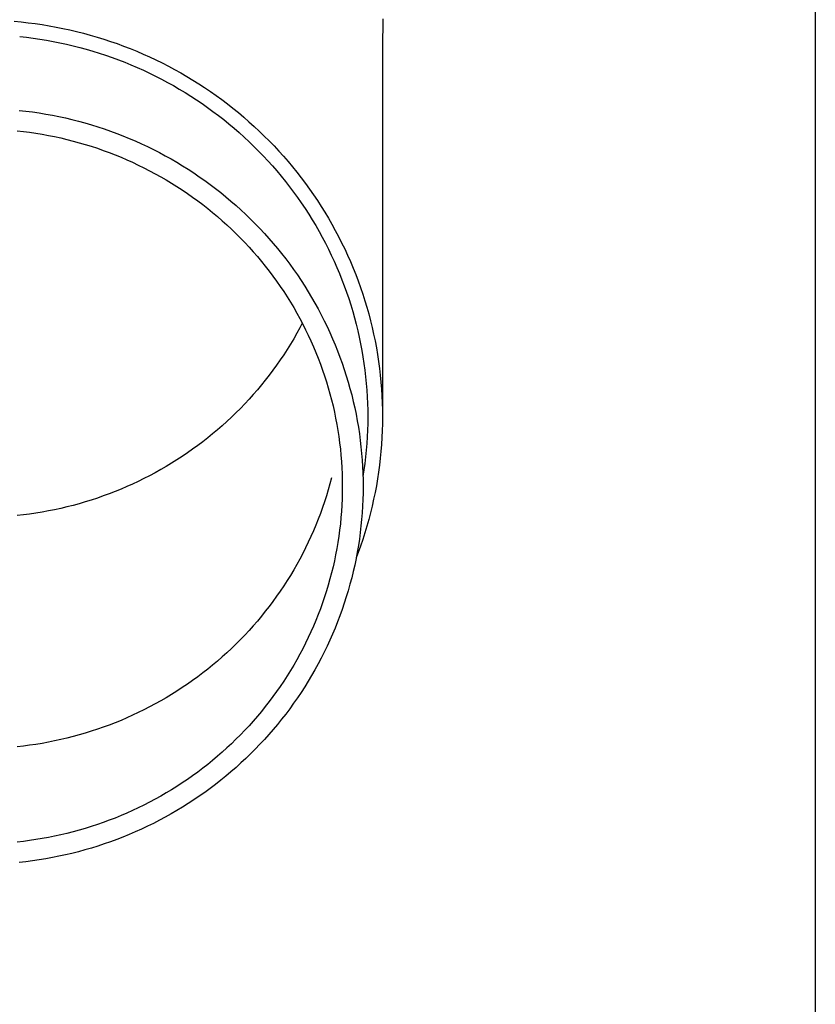
# Model space of a CAD drawing. Units: millimetres. Extents: x 0 to 42050, y 0 to 29700.
# Drawn here: x 11616 to 11676, y 8780 to 8854 of the extents above; entities that cross this region are included whole.
import ezdxf

# ---------------------------------------------------------------- set-up
doc = ezdxf.new("R2010")
doc.units = ezdxf.units.MM
doc.layers.add('YKK_13', color=4, linetype='Continuous', lineweight=30)
doc.layers.add('YKK_A1', color=4, linetype='Continuous', lineweight=30)

msp = doc.modelspace()

# ---------------------------------------------------------------- linework, layer by layer
at = {"layer": 'YKK_13'}
for p, q in [((11643.288, 8854.131), (11643.249, 8851.969)), ((11615.727, 8853.958), (11616.251, 8853.909)), ((11616.251, 8853.909), (11616.773, 8853.85)), ((11616.773, 8853.85), (11617.295, 8853.783)), ((11617.295, 8853.783), (11617.816, 8853.706)), ((11617.816, 8853.706), (11618.335, 8853.62)), ((11618.335, 8853.62), (11618.852, 8853.526)), ((11618.852, 8853.526), (11619.368, 8853.423)), ((11619.368, 8853.423), (11619.881, 8853.311)), ((11619.881, 8853.311), (11620.393, 8853.19)), ((11616.136, 8852.815), (11616.639, 8852.758)), ((11616.639, 8852.758), (11617.142, 8852.693)), ((11617.142, 8852.693), (11617.643, 8852.619)), ((11617.643, 8852.619), (11618.144, 8852.537)), ((11620.393, 8853.19), (11620.902, 8853.06)), ((11620.902, 8853.06), (11621.41, 8852.921)), ((11621.41, 8852.921), (11621.914, 8852.774)), ((11621.914, 8852.774), (11622.416, 8852.618)), ((11622.416, 8852.618), (11622.915, 8852.454)), ((11618.144, 8852.537), (11618.642, 8852.446)), ((11618.642, 8852.446), (11619.139, 8852.347)), ((11619.139, 8852.347), (11619.634, 8852.239)), ((11619.634, 8852.239), (11620.127, 8852.122)), ((11620.127, 8852.122), (11620.618, 8851.997)), ((11620.618, 8851.997), (11621.106, 8851.864)), ((11621.106, 8851.864), (11621.592, 8851.722)), ((11622.915, 8852.454), (11623.411, 8852.281)), ((11623.411, 8852.281), (11623.904, 8852.099)), ((11623.904, 8852.099), (11624.393, 8851.91)), ((11624.393, 8851.91), (11624.88, 8851.711)), ((11643.249, 8851.968), (11643.249, 8824.381)), ((11621.592, 8851.722), (11622.076, 8851.572)), ((11622.076, 8851.572), (11622.557, 8851.414)), ((11622.557, 8851.414), (11623.035, 8851.247)), ((11623.035, 8851.247), (11623.51, 8851.073)), ((11623.51, 8851.073), (11623.981, 8850.89)), ((11624.88, 8851.711), (11625.362, 8851.505)), ((11625.362, 8851.505), (11625.841, 8851.29)), ((11625.841, 8851.29), (11626.316, 8851.067)), ((11623.981, 8850.89), (11624.45, 8850.699)), ((11624.45, 8850.699), (11624.915, 8850.5)), ((11624.915, 8850.5), (11625.376, 8850.293)), ((11626.316, 8851.067), (11626.787, 8850.835)), ((11626.787, 8850.835), (11627.254, 8850.596)), ((11627.254, 8850.596), (11627.716, 8850.349)), ((11627.716, 8850.349), (11628.174, 8850.094)), ((11625.376, 8850.293), (11625.834, 8850.078)), ((11625.834, 8850.078), (11626.287, 8849.855)), ((11626.287, 8849.855), (11626.737, 8849.625)), ((11626.737, 8849.625), (11627.183, 8849.387)), ((11628.174, 8850.094), (11628.627, 8849.831)), ((11628.627, 8849.831), (11629.076, 8849.56)), ((11627.183, 8849.387), (11627.624, 8849.141)), ((11627.624, 8849.141), (11628.061, 8848.888)), ((11628.061, 8848.888), (11628.493, 8848.627)), ((11629.076, 8849.56), (11629.52, 8849.282)), ((11629.52, 8849.282), (11629.959, 8848.996)), ((11629.959, 8848.996), (11630.392, 8848.702)), ((11628.493, 8848.627), (11628.921, 8848.359)), ((11628.921, 8848.359), (11629.344, 8848.084)), ((11630.392, 8848.702), (11630.821, 8848.401)), ((11630.821, 8848.401), (11631.244, 8848.093)), ((11629.344, 8848.084), (11629.761, 8847.801)), ((11629.761, 8847.801), (11630.174, 8847.511)), ((11630.174, 8847.511), (11630.582, 8847.214)), ((11631.244, 8848.093), (11631.661, 8847.778)), ((11631.661, 8847.778), (11632.073, 8847.455)), ((11632.073, 8847.455), (11632.479, 8847.125)), ((11616.099, 8847.292), (11616.597, 8847.236)), ((11616.597, 8847.236), (11617.093, 8847.172)), ((11617.093, 8847.172), (11617.589, 8847.099)), ((11617.589, 8847.099), (11618.083, 8847.017)), ((11618.083, 8847.017), (11618.575, 8846.928)), ((11618.575, 8846.928), (11619.066, 8846.829)), ((11619.066, 8846.829), (11619.555, 8846.722)), ((11619.555, 8846.722), (11620.042, 8846.607)), ((11630.582, 8847.214), (11630.984, 8846.911)), ((11630.984, 8846.911), (11631.381, 8846.6)), ((11632.479, 8847.125), (11632.879, 8846.789)), ((11632.879, 8846.789), (11633.273, 8846.445)), ((11620.042, 8846.607), (11620.527, 8846.484)), ((11620.527, 8846.484), (11621.01, 8846.352)), ((11621.01, 8846.352), (11621.49, 8846.212)), ((11621.49, 8846.212), (11621.968, 8846.063)), ((11621.968, 8846.063), (11622.443, 8845.907)), ((11631.381, 8846.6), (11631.772, 8846.283)), ((11631.772, 8846.283), (11632.158, 8845.959)), ((11632.158, 8845.959), (11632.537, 8845.628)), ((11633.273, 8846.445), (11633.661, 8846.095)), ((11633.661, 8846.095), (11634.043, 8845.739)), ((11615.937, 8845.766), (11616.408, 8845.713)), ((11616.408, 8845.713), (11616.878, 8845.652)), ((11616.878, 8845.652), (11617.346, 8845.583)), ((11617.346, 8845.583), (11617.814, 8845.506)), ((11617.814, 8845.506), (11618.28, 8845.421)), ((11618.28, 8845.421), (11618.744, 8845.328)), ((11618.744, 8845.328), (11619.206, 8845.227)), ((11619.206, 8845.227), (11619.667, 8845.118)), ((11622.443, 8845.907), (11622.915, 8845.742)), ((11622.915, 8845.742), (11623.384, 8845.569)), ((11623.384, 8845.569), (11623.85, 8845.388)), ((11623.85, 8845.388), (11624.313, 8845.199)), ((11624.313, 8845.199), (11624.772, 8845.003)), ((11632.537, 8845.628), (11632.911, 8845.291)), ((11632.911, 8845.291), (11633.279, 8844.947)), ((11634.043, 8845.739), (11634.418, 8845.375)), ((11634.418, 8845.375), (11634.787, 8845.006)), ((11619.667, 8845.118), (11620.126, 8845.001)), ((11620.126, 8845.001), (11620.583, 8844.876)), ((11620.583, 8844.876), (11621.037, 8844.744)), ((11621.037, 8844.744), (11621.489, 8844.603)), ((11621.489, 8844.603), (11621.938, 8844.455)), ((11621.938, 8844.455), (11622.385, 8844.299)), ((11624.772, 8845.003), (11625.228, 8844.798)), ((11625.228, 8844.798), (11625.68, 8844.585)), ((11625.68, 8844.585), (11626.129, 8844.365)), ((11633.279, 8844.947), (11633.64, 8844.598)), ((11633.64, 8844.598), (11633.996, 8844.242)), ((11634.787, 8845.006), (11635.149, 8844.63)), ((11635.149, 8844.63), (11635.505, 8844.248)), ((11622.385, 8844.299), (11622.829, 8844.136)), ((11622.829, 8844.136), (11623.27, 8843.965)), ((11623.27, 8843.965), (11623.707, 8843.786)), ((11623.707, 8843.786), (11624.142, 8843.6)), ((11626.129, 8844.365), (11626.573, 8844.137)), ((11626.573, 8844.137), (11627.013, 8843.902)), ((11627.013, 8843.902), (11627.449, 8843.659)), ((11633.996, 8844.242), (11634.345, 8843.88)), ((11634.345, 8843.88), (11634.687, 8843.512)), ((11635.505, 8844.248), (11635.854, 8843.86)), ((11635.854, 8843.86), (11636.195, 8843.466)), ((11624.142, 8843.6), (11624.573, 8843.407)), ((11624.573, 8843.407), (11625.001, 8843.206)), ((11625.001, 8843.206), (11625.425, 8842.998)), ((11625.425, 8842.998), (11625.845, 8842.782)), ((11627.449, 8843.659), (11627.881, 8843.408)), ((11627.881, 8843.408), (11628.308, 8843.151)), ((11628.308, 8843.151), (11628.73, 8842.885)), ((11634.687, 8843.512), (11635.023, 8843.138)), ((11635.023, 8843.138), (11635.353, 8842.759)), ((11636.195, 8843.466), (11636.53, 8843.066)), ((11636.53, 8843.066), (11636.858, 8842.66)), ((11625.845, 8842.782), (11626.262, 8842.559)), ((11626.262, 8842.559), (11626.674, 8842.33)), ((11626.674, 8842.33), (11627.082, 8842.093)), ((11628.73, 8842.885), (11629.148, 8842.613)), ((11629.148, 8842.613), (11629.561, 8842.334)), ((11629.561, 8842.334), (11629.968, 8842.047)), ((11635.353, 8842.759), (11635.675, 8842.374)), ((11635.675, 8842.374), (11635.991, 8841.983)), ((11636.858, 8842.66), (11637.178, 8842.249)), ((11637.178, 8842.249), (11637.491, 8841.833)), ((11627.082, 8842.093), (11627.486, 8841.849)), ((11627.486, 8841.849), (11627.886, 8841.598)), ((11627.886, 8841.598), (11628.281, 8841.34)), ((11629.968, 8842.047), (11630.371, 8841.753)), ((11630.371, 8841.753), (11630.769, 8841.453)), ((11635.991, 8841.983), (11636.299, 8841.587)), ((11636.299, 8841.587), (11636.601, 8841.186)), ((11637.491, 8841.833), (11637.796, 8841.411)), ((11628.281, 8841.34), (11628.672, 8841.076)), ((11628.672, 8841.076), (11629.057, 8840.805)), ((11629.057, 8840.805), (11629.438, 8840.528)), ((11630.769, 8841.453), (11631.161, 8841.146)), ((11631.161, 8841.146), (11631.547, 8840.832)), ((11631.547, 8840.832), (11631.928, 8840.511)), ((11636.601, 8841.186), (11636.895, 8840.78)), ((11636.895, 8840.78), (11637.183, 8840.369)), ((11637.796, 8841.411), (11638.095, 8840.984)), ((11638.095, 8840.984), (11638.385, 8840.552)), ((11629.438, 8840.528), (11629.814, 8840.243)), ((11629.814, 8840.243), (11630.185, 8839.953)), ((11631.928, 8840.511), (11632.303, 8840.184)), ((11632.303, 8840.184), (11632.672, 8839.851)), ((11637.183, 8840.369), (11637.462, 8839.953)), ((11638.385, 8840.552), (11638.668, 8840.115)), ((11638.668, 8840.115), (11638.943, 8839.673)), ((11630.185, 8839.953), (11630.551, 8839.656)), ((11630.551, 8839.656), (11630.911, 8839.353)), ((11630.911, 8839.353), (11631.266, 8839.044)), ((11632.672, 8839.851), (11633.036, 8839.511)), ((11633.036, 8839.511), (11633.393, 8839.165)), ((11637.462, 8839.953), (11637.735, 8839.532)), ((11637.735, 8839.532), (11638, 8839.106)), ((11638.943, 8839.673), (11639.21, 8839.226)), ((11631.266, 8839.044), (11631.615, 8838.728)), ((11631.615, 8838.728), (11631.959, 8838.407)), ((11633.393, 8839.165), (11633.744, 8838.813)), ((11633.744, 8838.813), (11634.089, 8838.456)), ((11638, 8839.106), (11638.257, 8838.676)), ((11638.257, 8838.676), (11638.507, 8838.242)), ((11639.21, 8839.226), (11639.469, 8838.775)), ((11639.469, 8838.775), (11639.72, 8838.32)), ((11631.959, 8838.407), (11632.297, 8838.08)), ((11632.297, 8838.08), (11632.629, 8837.747)), ((11634.089, 8838.456), (11634.427, 8838.092)), ((11634.427, 8838.092), (11634.759, 8837.722)), ((11638.507, 8838.242), (11638.749, 8837.804)), ((11639.72, 8838.32), (11639.963, 8837.86)), ((11639.963, 8837.86), (11640.198, 8837.397)), ((11632.629, 8837.747), (11632.955, 8837.409)), ((11632.955, 8837.409), (11633.275, 8837.065)), ((11634.759, 8837.722), (11635.085, 8837.347)), ((11635.085, 8837.347), (11635.403, 8836.966)), ((11638.749, 8837.804), (11638.983, 8837.361)), ((11638.983, 8837.361), (11639.209, 8836.914)), ((11640.198, 8837.397), (11640.424, 8836.929)), ((11633.275, 8837.065), (11633.589, 8836.715)), ((11633.589, 8836.715), (11633.897, 8836.36)), ((11633.897, 8836.36), (11634.199, 8836)), ((11635.403, 8836.966), (11635.715, 8836.58)), ((11635.715, 8836.58), (11636.02, 8836.188)), ((11639.209, 8836.914), (11639.427, 8836.464)), ((11639.427, 8836.464), (11639.638, 8836.01)), ((11640.424, 8836.929), (11640.642, 8836.457)), ((11640.642, 8836.457), (11640.852, 8835.982)), ((11634.199, 8836), (11634.494, 8835.635)), ((11634.494, 8835.635), (11634.782, 8835.265)), ((11636.02, 8836.188), (11636.318, 8835.792)), ((11636.318, 8835.792), (11636.609, 8835.39)), ((11639.638, 8836.01), (11639.84, 8835.552)), ((11640.852, 8835.982), (11641.054, 8835.504)), ((11634.782, 8835.265), (11635.064, 8834.889)), ((11635.064, 8834.889), (11635.339, 8834.509)), ((11636.609, 8835.39), (11636.892, 8834.983)), ((11636.892, 8834.983), (11637.169, 8834.572)), ((11639.84, 8835.552), (11640.034, 8835.091)), ((11640.034, 8835.091), (11640.22, 8834.627)), ((11641.054, 8835.504), (11641.246, 8835.021)), ((11641.246, 8835.021), (11641.431, 8834.536)), ((11635.339, 8834.509), (11635.607, 8834.125)), ((11637.169, 8834.572), (11637.438, 8834.155)), ((11637.438, 8834.155), (11637.7, 8833.735)), ((11640.22, 8834.627), (11640.397, 8834.16)), ((11640.397, 8834.16), (11640.566, 8833.689)), ((11641.431, 8834.536), (11641.606, 8834.048)), ((11635.607, 8834.125), (11635.869, 8833.736)), ((11635.869, 8833.736), (11636.124, 8833.342)), ((11637.7, 8833.735), (11637.954, 8833.31)), ((11640.566, 8833.689), (11640.727, 8833.216)), ((11641.606, 8834.048), (11641.773, 8833.556)), ((11641.773, 8833.556), (11641.932, 8833.062)), ((11636.124, 8833.342), (11636.371, 8832.944)), ((11636.371, 8832.944), (11636.612, 8832.542)), ((11637.954, 8833.31), (11638.201, 8832.88)), ((11638.201, 8832.88), (11638.44, 8832.446)), ((11640.727, 8833.216), (11640.88, 8832.74)), ((11640.88, 8832.74), (11641.024, 8832.262)), ((11641.932, 8833.062), (11642.081, 8832.565)), ((11636.612, 8832.542), (11636.845, 8832.136)), ((11636.845, 8832.136), (11637.071, 8831.726)), ((11638.44, 8832.446), (11638.671, 8832.009)), ((11638.671, 8832.009), (11638.894, 8831.567)), ((11641.024, 8832.262), (11641.159, 8831.781)), ((11642.081, 8832.565), (11642.222, 8832.066)), ((11642.222, 8832.066), (11642.353, 8831.564)), ((11637.071, 8831.726), (11637.29, 8831.312)), ((11637.254, 8831.379), (11637.071, 8831.032)), ((11637.29, 8831.312), (11637.501, 8830.894)), ((11638.894, 8831.567), (11639.11, 8831.122)), ((11641.159, 8831.781), (11641.286, 8831.298)), ((11641.286, 8831.298), (11641.404, 8830.813)), ((11642.353, 8831.564), (11642.476, 8831.06)), ((11636.845, 8830.622), (11636.612, 8830.216)), ((11637.071, 8831.032), (11636.845, 8830.622)), ((11637.501, 8830.894), (11637.705, 8830.473)), ((11637.705, 8830.473), (11637.902, 8830.048)), ((11639.11, 8831.122), (11639.318, 8830.672)), ((11639.318, 8830.672), (11639.518, 8830.22)), ((11641.404, 8830.813), (11641.514, 8830.326)), ((11642.476, 8831.06), (11642.59, 8830.554)), ((11642.59, 8830.554), (11642.695, 8830.047)), ((11636.371, 8829.814), (11636.124, 8829.416)), ((11636.612, 8830.216), (11636.371, 8829.814)), ((11637.902, 8830.048), (11638.091, 8829.62)), ((11639.518, 8830.22), (11639.709, 8829.764)), ((11639.709, 8829.764), (11639.893, 8829.305)), ((11641.514, 8830.326), (11641.615, 8829.837)), ((11641.615, 8829.837), (11641.708, 8829.346)), ((11642.695, 8830.047), (11642.791, 8829.537)), ((11635.869, 8829.022), (11635.607, 8828.633)), ((11636.124, 8829.416), (11635.869, 8829.022)), ((11638.091, 8829.62), (11638.272, 8829.189)), ((11638.272, 8829.189), (11638.446, 8828.755)), ((11639.893, 8829.305), (11640.068, 8828.843)), ((11641.708, 8829.346), (11641.791, 8828.854)), ((11642.791, 8829.537), (11642.878, 8829.026)), ((11642.878, 8829.026), (11642.956, 8828.514)), ((11635.339, 8828.249), (11635.064, 8827.869)), ((11635.607, 8828.633), (11635.339, 8828.249)), ((11638.446, 8828.755), (11638.612, 8828.318)), ((11638.612, 8828.318), (11638.77, 8827.878)), ((11640.068, 8828.843), (11640.235, 8828.377)), ((11640.235, 8828.377), (11640.394, 8827.909)), ((11641.791, 8828.854), (11641.866, 8828.36)), ((11641.866, 8828.36), (11641.933, 8827.866)), ((11642.956, 8828.514), (11643.024, 8828)), ((11635.064, 8827.869), (11634.782, 8827.494)), ((11638.77, 8827.878), (11638.92, 8827.435)), ((11640.394, 8827.909), (11640.545, 8827.439)), ((11641.933, 8827.866), (11641.99, 8827.37)), ((11643.024, 8828), (11643.084, 8827.485)), ((11634.494, 8827.123), (11634.199, 8826.758)), ((11634.782, 8827.494), (11634.494, 8827.123)), ((11638.92, 8827.435), (11639.063, 8826.99)), ((11639.063, 8826.99), (11639.197, 8826.543)), ((11640.545, 8827.439), (11640.687, 8826.966)), ((11640.687, 8826.966), (11640.821, 8826.49)), ((11641.99, 8827.37), (11642.038, 8826.873)), ((11642.038, 8826.873), (11642.078, 8826.376)), ((11643.084, 8827.485), (11643.134, 8826.969)), ((11643.134, 8826.969), (11643.176, 8826.453)), ((11633.589, 8826.043), (11633.275, 8825.694)), ((11633.897, 8826.398), (11633.589, 8826.043)), ((11634.199, 8826.758), (11633.897, 8826.398)), ((11639.197, 8826.543), (11639.324, 8826.093)), ((11639.324, 8826.093), (11639.443, 8825.641)), ((11640.821, 8826.49), (11640.947, 8826.012)), ((11642.078, 8826.376), (11642.109, 8825.878)), ((11643.176, 8826.453), (11643.208, 8825.935)), ((11632.955, 8825.349), (11632.629, 8825.011)), ((11633.275, 8825.694), (11632.955, 8825.349)), ((11639.443, 8825.641), (11639.553, 8825.187)), ((11640.947, 8826.012), (11641.063, 8825.533)), ((11641.063, 8825.533), (11641.172, 8825.051)), ((11642.109, 8825.878), (11642.131, 8825.379)), ((11642.131, 8825.379), (11642.145, 8824.88)), ((11643.208, 8825.935), (11643.231, 8825.418)), ((11643.231, 8825.418), (11643.244, 8824.9)), ((11632.297, 8824.678), (11631.959, 8824.351)), ((11632.629, 8825.011), (11632.297, 8824.678)), ((11639.553, 8825.187), (11639.656, 8824.732)), ((11639.656, 8824.732), (11639.75, 8824.274)), ((11641.172, 8825.051), (11641.272, 8824.567)), ((11641.272, 8824.567), (11641.363, 8824.082)), ((11642.145, 8824.88), (11642.149, 8824.381)), ((11643.244, 8824.9), (11643.249, 8824.381)), ((11631.615, 8824.03), (11631.266, 8823.714)), ((11631.959, 8824.351), (11631.615, 8824.03)), ((11639.75, 8824.274), (11639.837, 8823.815)), ((11641.363, 8824.082), (11641.446, 8823.595)), ((11642.145, 8823.882), (11642.131, 8823.384)), ((11642.149, 8824.381), (11642.145, 8823.882)), ((11643.244, 8823.863), (11643.231, 8823.345)), ((11643.249, 8824.381), (11643.244, 8823.863)), ((11630.551, 8823.102), (11630.185, 8822.805)), ((11630.911, 8823.405), (11630.551, 8823.102)), ((11631.266, 8823.714), (11630.911, 8823.405)), ((11639.837, 8823.815), (11639.915, 8823.355)), ((11639.915, 8823.355), (11639.985, 8822.894)), ((11641.446, 8823.595), (11641.52, 8823.107)), ((11641.52, 8823.107), (11641.585, 8822.618)), ((11642.131, 8823.384), (11642.109, 8822.885)), ((11643.231, 8823.345), (11643.208, 8822.828)), ((11629.814, 8822.515), (11629.438, 8822.231)), ((11630.185, 8822.805), (11629.814, 8822.515)), ((11639.985, 8822.894), (11640.047, 8822.431)), ((11640.047, 8822.431), (11640.1, 8821.967)), ((11641.585, 8822.618), (11641.642, 8822.128)), ((11642.078, 8822.387), (11642.038, 8821.89)), ((11642.109, 8822.885), (11642.078, 8822.387)), ((11643.208, 8822.828), (11643.176, 8822.31)), ((11628.672, 8821.682), (11628.281, 8821.418)), ((11629.057, 8821.953), (11628.672, 8821.682)), ((11629.438, 8822.231), (11629.057, 8821.953)), ((11640.1, 8821.967), (11640.146, 8821.503)), ((11641.642, 8822.128), (11641.69, 8821.636)), ((11641.69, 8821.636), (11641.729, 8821.144)), ((11642.038, 8821.89), (11641.99, 8821.393)), ((11643.134, 8821.794), (11643.084, 8821.278)), ((11643.176, 8822.31), (11643.134, 8821.794)), ((11627.486, 8820.909), (11627.082, 8820.665)), ((11627.886, 8821.16), (11627.486, 8820.909)), ((11628.281, 8821.418), (11627.886, 8821.16)), ((11640.146, 8821.503), (11640.183, 8821.037)), ((11640.183, 8821.037), (11640.212, 8820.571)), ((11641.729, 8821.144), (11641.76, 8820.652)), ((11641.933, 8820.897), (11641.866, 8820.403)), ((11641.99, 8821.393), (11641.933, 8820.897)), ((11643.084, 8821.278), (11643.024, 8820.763)), ((11626.262, 8820.199), (11625.845, 8819.976)), ((11626.674, 8820.429), (11626.262, 8820.199)), ((11627.082, 8820.665), (11626.674, 8820.429)), ((11640.212, 8820.571), (11640.232, 8820.105)), ((11641.76, 8820.652), (11641.782, 8820.159)), ((11641.782, 8820.159), (11641.795, 8819.665)), ((11641.866, 8820.403), (11641.791, 8819.909)), ((11642.956, 8820.249), (11642.878, 8819.737)), ((11643.024, 8820.763), (11642.956, 8820.249)), ((11625.001, 8819.552), (11624.573, 8819.351)), ((11625.425, 8819.761), (11625.001, 8819.552)), ((11625.845, 8819.976), (11625.425, 8819.761)), ((11639.443, 8819.827), (11639.324, 8819.375)), ((11640.232, 8820.105), (11640.245, 8819.639)), ((11640.245, 8819.639), (11640.249, 8819.172)), ((11641.795, 8819.665), (11641.799, 8819.172)), ((11642.878, 8819.737), (11642.791, 8819.226)), ((11623.27, 8818.793), (11622.829, 8818.622)), ((11623.707, 8818.972), (11623.27, 8818.793)), ((11624.142, 8819.158), (11623.707, 8818.972)), ((11624.573, 8819.351), (11624.142, 8819.158)), ((11639.197, 8818.926), (11639.063, 8818.478)), ((11639.324, 8819.375), (11639.197, 8818.926)), ((11640.245, 8818.705), (11640.232, 8818.239)), ((11640.249, 8819.172), (11640.245, 8818.705)), ((11641.795, 8818.679), (11641.782, 8818.185)), ((11641.799, 8819.172), (11641.795, 8818.679)), ((11642.695, 8818.716), (11642.59, 8818.209)), ((11642.791, 8819.226), (11642.695, 8818.716)), ((11621.037, 8818.014), (11620.583, 8817.882)), ((11621.489, 8818.155), (11621.037, 8818.014)), ((11621.938, 8818.303), (11621.489, 8818.155)), ((11622.385, 8818.459), (11621.938, 8818.303)), ((11622.829, 8818.622), (11622.385, 8818.459)), ((11638.92, 8818.033), (11638.77, 8817.59)), ((11639.063, 8818.478), (11638.92, 8818.033)), ((11640.232, 8818.239), (11640.212, 8817.773)), ((11641.782, 8818.185), (11641.76, 8817.692)), ((11642.59, 8818.209), (11642.476, 8817.703)), ((11617.814, 8817.252), (11617.346, 8817.175)), ((11618.28, 8817.337), (11617.814, 8817.252)), ((11618.744, 8817.43), (11618.28, 8817.337)), ((11619.206, 8817.531), (11618.744, 8817.43)), ((11619.667, 8817.64), (11619.206, 8817.531)), ((11620.126, 8817.757), (11619.667, 8817.64)), ((11620.583, 8817.882), (11620.126, 8817.757)), ((11638.77, 8817.59), (11638.612, 8817.15)), ((11640.183, 8817.307), (11640.146, 8816.841)), ((11640.212, 8817.773), (11640.183, 8817.307)), ((11641.76, 8817.692), (11641.729, 8817.2)), ((11642.476, 8817.703), (11642.353, 8817.199)), ((11616.408, 8817.045), (11615.937, 8816.993)), ((11616.878, 8817.106), (11616.408, 8817.045)), ((11617.346, 8817.175), (11616.878, 8817.106)), ((11638.446, 8816.713), (11638.272, 8816.279)), ((11638.612, 8817.15), (11638.446, 8816.713)), ((11640.146, 8816.841), (11640.1, 8816.377)), ((11641.69, 8816.708), (11641.642, 8816.216)), ((11641.729, 8817.2), (11641.69, 8816.708)), ((11642.222, 8816.697), (11642.081, 8816.198)), ((11642.353, 8817.199), (11642.222, 8816.697)), ((11638.091, 8815.848), (11637.902, 8815.42)), ((11638.272, 8816.279), (11638.091, 8815.848)), ((11640.047, 8815.913), (11639.985, 8815.451)), ((11640.1, 8816.377), (11640.047, 8815.913)), ((11641.642, 8816.216), (11641.585, 8815.726)), ((11642.081, 8816.198), (11641.932, 8815.701)), ((11637.705, 8814.995), (11637.501, 8814.574)), ((11637.902, 8815.42), (11637.705, 8814.995)), ((11639.985, 8815.451), (11639.915, 8814.989)), ((11641.52, 8815.237), (11641.446, 8814.749)), ((11641.585, 8815.726), (11641.52, 8815.237)), ((11641.773, 8815.207), (11641.606, 8814.715)), ((11641.932, 8815.701), (11641.773, 8815.207)), ((11637.501, 8814.574), (11637.29, 8814.156)), ((11639.837, 8814.529), (11639.75, 8814.07)), ((11639.915, 8814.989), (11639.837, 8814.529)), ((11641.363, 8814.262), (11641.272, 8813.777)), ((11641.446, 8814.749), (11641.363, 8814.262)), ((11641.606, 8814.715), (11641.431, 8814.227)), ((11637.071, 8813.742), (11636.845, 8813.332)), ((11637.29, 8814.156), (11637.071, 8813.742)), ((11639.656, 8813.612), (11639.553, 8813.157)), ((11639.75, 8814.07), (11639.656, 8813.612)), ((11641.272, 8813.777), (11641.172, 8813.293)), ((11641.431, 8814.227), (11641.283, 8813.839)), ((11636.612, 8812.926), (11636.371, 8812.524)), ((11636.845, 8813.332), (11636.612, 8812.926)), ((11639.553, 8813.157), (11639.443, 8812.703)), ((11641.063, 8812.812), (11640.947, 8812.332)), ((11641.172, 8813.293), (11641.063, 8812.812)), ((11636.124, 8812.126), (11635.869, 8811.732)), ((11636.371, 8812.524), (11636.124, 8812.126)), ((11639.324, 8812.251), (11639.197, 8811.801)), ((11639.443, 8812.703), (11639.324, 8812.251)), ((11640.947, 8812.332), (11640.821, 8811.854)), ((11635.607, 8811.343), (11635.339, 8810.959)), ((11635.869, 8811.732), (11635.607, 8811.343)), ((11639.063, 8811.354), (11638.92, 8810.909)), ((11639.197, 8811.801), (11639.063, 8811.354)), ((11640.687, 8811.378), (11640.545, 8810.905)), ((11640.821, 8811.854), (11640.687, 8811.378)), ((11635.064, 8810.579), (11634.782, 8810.204)), ((11635.339, 8810.959), (11635.064, 8810.579)), ((11638.92, 8810.909), (11638.77, 8810.466)), ((11640.545, 8810.905), (11640.394, 8810.435)), ((11634.782, 8810.204), (11634.494, 8809.833)), ((11638.612, 8810.026), (11638.446, 8809.589)), ((11638.77, 8810.466), (11638.612, 8810.026)), ((11640.235, 8809.967), (11640.068, 8809.501)), ((11640.394, 8810.435), (11640.235, 8809.967)), ((11633.897, 8809.108), (11633.589, 8808.753)), ((11634.199, 8809.468), (11633.897, 8809.108)), ((11634.494, 8809.833), (11634.199, 8809.468)), ((11638.272, 8809.155), (11638.091, 8808.724)), ((11638.446, 8809.589), (11638.272, 8809.155)), ((11640.068, 8809.501), (11639.893, 8809.039)), ((11633.275, 8808.404), (11632.955, 8808.059)), ((11633.589, 8808.753), (11633.275, 8808.404)), ((11638.091, 8808.724), (11637.902, 8808.296)), ((11639.709, 8808.58), (11639.518, 8808.124)), ((11639.893, 8809.039), (11639.709, 8808.58)), ((11632.629, 8807.721), (11632.297, 8807.388)), ((11632.955, 8808.059), (11632.629, 8807.721)), ((11637.705, 8807.871), (11637.501, 8807.45)), ((11637.902, 8808.296), (11637.705, 8807.871)), ((11639.318, 8807.672), (11639.11, 8807.222)), ((11639.518, 8808.124), (11639.318, 8807.672)), ((11631.959, 8807.061), (11631.615, 8806.74)), ((11632.297, 8807.388), (11631.959, 8807.061)), ((11637.29, 8807.032), (11637.071, 8806.618)), ((11637.501, 8807.45), (11637.29, 8807.032)), ((11639.11, 8807.222), (11638.894, 8806.777)), ((11631.266, 8806.424), (11630.911, 8806.115)), ((11631.615, 8806.74), (11631.266, 8806.424)), ((11636.845, 8806.208), (11636.612, 8805.802)), ((11637.071, 8806.618), (11636.845, 8806.208)), ((11638.671, 8806.335), (11638.44, 8805.898)), ((11638.894, 8806.777), (11638.671, 8806.335)), ((11630.185, 8805.515), (11629.814, 8805.225)), ((11630.551, 8805.812), (11630.185, 8805.515)), ((11630.911, 8806.115), (11630.551, 8805.812)), ((11636.612, 8805.802), (11636.371, 8805.4)), ((11638.201, 8805.464), (11637.954, 8805.035)), ((11638.44, 8805.898), (11638.201, 8805.464)), ((11629.438, 8804.941), (11629.057, 8804.663)), ((11629.814, 8805.225), (11629.438, 8804.941)), ((11636.124, 8805.002), (11635.869, 8804.608)), ((11636.371, 8805.4), (11636.124, 8805.002)), ((11637.954, 8805.035), (11637.7, 8804.609)), ((11628.281, 8804.128), (11627.886, 8803.87)), ((11628.672, 8804.392), (11628.281, 8804.128)), ((11629.057, 8804.663), (11628.672, 8804.392)), ((11635.607, 8804.219), (11635.339, 8803.835)), ((11635.869, 8804.608), (11635.607, 8804.219)), ((11637.438, 8804.189), (11637.169, 8803.772)), ((11637.7, 8804.609), (11637.438, 8804.189)), ((11627.082, 8803.375), (11626.674, 8803.139)), ((11627.486, 8803.619), (11627.082, 8803.375)), ((11627.886, 8803.87), (11627.486, 8803.619)), ((11635.064, 8803.455), (11634.782, 8803.079)), ((11635.339, 8803.835), (11635.064, 8803.455)), ((11636.892, 8803.361), (11636.609, 8802.954)), ((11637.169, 8803.772), (11636.892, 8803.361)), ((11625.845, 8802.686), (11625.425, 8802.471)), ((11626.262, 8802.909), (11625.845, 8802.686)), ((11626.674, 8803.139), (11626.262, 8802.909)), ((11634.494, 8802.709), (11634.199, 8802.344)), ((11634.782, 8803.079), (11634.494, 8802.709)), ((11636.318, 8802.552), (11636.02, 8802.156)), ((11636.609, 8802.954), (11636.318, 8802.552)), ((11624.142, 8801.868), (11623.707, 8801.682)), ((11624.573, 8802.061), (11624.142, 8801.868)), ((11625.001, 8802.262), (11624.573, 8802.061)), ((11625.425, 8802.471), (11625.001, 8802.262)), ((11633.897, 8801.984), (11633.589, 8801.629)), ((11634.199, 8802.344), (11633.897, 8801.984)), ((11635.715, 8801.764), (11635.403, 8801.378)), ((11636.02, 8802.156), (11635.715, 8801.764)), ((11621.938, 8801.013), (11621.489, 8800.865)), ((11622.385, 8801.169), (11621.938, 8801.013)), ((11622.829, 8801.332), (11622.385, 8801.169)), ((11623.27, 8801.503), (11622.829, 8801.332)), ((11623.707, 8801.682), (11623.27, 8801.503)), ((11633.275, 8801.279), (11632.955, 8800.935)), ((11633.589, 8801.629), (11633.275, 8801.279)), ((11635.403, 8801.378), (11635.085, 8800.997)), ((11619.667, 8800.35), (11619.206, 8800.241)), ((11620.126, 8800.467), (11619.667, 8800.35)), ((11620.583, 8800.592), (11620.126, 8800.467)), ((11621.037, 8800.724), (11620.583, 8800.592)), ((11621.489, 8800.865), (11621.037, 8800.724)), ((11632.629, 8800.597), (11632.297, 8800.264)), ((11632.955, 8800.935), (11632.629, 8800.597)), ((11634.759, 8800.622), (11634.427, 8800.252)), ((11635.085, 8800.997), (11634.759, 8800.622)), ((11616.408, 8799.755), (11615.937, 8799.703)), ((11616.878, 8799.816), (11616.408, 8799.755)), ((11617.346, 8799.885), (11616.878, 8799.816)), ((11617.814, 8799.962), (11617.346, 8799.885)), ((11618.28, 8800.047), (11617.814, 8799.962)), ((11618.744, 8800.14), (11618.28, 8800.047)), ((11619.206, 8800.241), (11618.744, 8800.14)), ((11631.615, 8799.616), (11631.266, 8799.3)), ((11631.959, 8799.937), (11631.615, 8799.616)), ((11632.297, 8800.264), (11631.959, 8799.937)), ((11634.089, 8799.889), (11633.744, 8799.531)), ((11634.427, 8800.252), (11634.089, 8799.889)), ((11630.911, 8798.991), (11630.551, 8798.688)), ((11631.266, 8799.3), (11630.911, 8798.991)), ((11633.036, 8798.833), (11632.672, 8798.493)), ((11633.393, 8799.179), (11633.036, 8798.833)), ((11633.744, 8799.531), (11633.393, 8799.179)), ((11629.814, 8798.101), (11629.438, 8797.817)), ((11630.185, 8798.391), (11629.814, 8798.101)), ((11630.551, 8798.688), (11630.185, 8798.391)), ((11632.303, 8798.16), (11631.928, 8797.833)), ((11632.672, 8798.493), (11632.303, 8798.16)), ((11629.057, 8797.539), (11628.672, 8797.268)), ((11629.438, 8797.817), (11629.057, 8797.539)), ((11631.547, 8797.512), (11631.161, 8797.198)), ((11631.928, 8797.833), (11631.547, 8797.512)), ((11627.886, 8796.746), (11627.486, 8796.495)), ((11628.281, 8797.004), (11627.886, 8796.746)), ((11628.672, 8797.268), (11628.281, 8797.004)), ((11630.371, 8796.591), (11629.968, 8796.297)), ((11630.769, 8796.891), (11630.371, 8796.591)), ((11631.161, 8797.198), (11630.769, 8796.891)), ((11626.674, 8796.014), (11626.262, 8795.785)), ((11627.082, 8796.251), (11626.674, 8796.014)), ((11627.486, 8796.495), (11627.082, 8796.251)), ((11629.561, 8796.01), (11629.148, 8795.731)), ((11629.968, 8796.297), (11629.561, 8796.01)), ((11625.001, 8795.138), (11624.573, 8794.937)), ((11625.425, 8795.347), (11625.001, 8795.138)), ((11625.845, 8795.562), (11625.425, 8795.347)), ((11626.262, 8795.785), (11625.845, 8795.562)), ((11628.308, 8795.193), (11627.881, 8794.936)), ((11628.73, 8795.459), (11628.308, 8795.193)), ((11629.148, 8795.731), (11628.73, 8795.459)), ((11623.27, 8794.379), (11622.829, 8794.208)), ((11623.707, 8794.558), (11623.27, 8794.379)), ((11624.142, 8794.744), (11623.707, 8794.558)), ((11624.573, 8794.937), (11624.142, 8794.744)), ((11627.013, 8794.442), (11626.573, 8794.207)), ((11627.449, 8794.685), (11627.013, 8794.442)), ((11627.881, 8794.936), (11627.449, 8794.685)), ((11621.489, 8793.741), (11621.037, 8793.6)), ((11621.938, 8793.889), (11621.489, 8793.741)), ((11622.385, 8794.045), (11621.938, 8793.889)), ((11622.829, 8794.208), (11622.385, 8794.045)), ((11625.68, 8793.759), (11625.228, 8793.546)), ((11626.129, 8793.979), (11625.68, 8793.759)), ((11626.573, 8794.207), (11626.129, 8793.979)), ((11618.28, 8792.923), (11617.814, 8792.838)), ((11618.744, 8793.016), (11618.28, 8792.923)), ((11619.206, 8793.117), (11618.744, 8793.016)), ((11619.667, 8793.226), (11619.206, 8793.117)), ((11620.126, 8793.343), (11619.667, 8793.226)), ((11620.583, 8793.468), (11620.126, 8793.343)), ((11621.037, 8793.6), (11620.583, 8793.468)), ((11623.85, 8792.956), (11623.384, 8792.775)), ((11624.313, 8793.145), (11623.85, 8792.956)), ((11624.772, 8793.342), (11624.313, 8793.145)), ((11625.228, 8793.546), (11624.772, 8793.342)), ((11616.408, 8792.631), (11615.937, 8792.579)), ((11616.878, 8792.692), (11616.408, 8792.631)), ((11617.346, 8792.761), (11616.878, 8792.692)), ((11617.814, 8792.838), (11617.346, 8792.761)), ((11621.968, 8792.281), (11621.49, 8792.133)), ((11622.443, 8792.437), (11621.968, 8792.281)), ((11622.915, 8792.602), (11622.443, 8792.437)), ((11623.384, 8792.775), (11622.915, 8792.602)), ((11619.066, 8791.515), (11618.575, 8791.417)), ((11619.555, 8791.622), (11619.066, 8791.515)), ((11620.042, 8791.737), (11619.555, 8791.622)), ((11620.527, 8791.86), (11620.042, 8791.737)), ((11621.01, 8791.992), (11620.527, 8791.86)), ((11621.49, 8792.133), (11621.01, 8791.992)), ((11616.597, 8791.108), (11616.099, 8791.052)), ((11617.093, 8791.172), (11616.597, 8791.108)), ((11617.589, 8791.245), (11617.093, 8791.172)), ((11618.083, 8791.327), (11617.589, 8791.245)), ((11618.575, 8791.417), (11618.083, 8791.327))]:
    msp.add_line(p, q, dxfattribs=at)
at = {"layer": 'YKK_A1'}
msp.add_line((11675.599, 12269.8), (11675.599, 8270), dxfattribs=at)

doc.saveas('drawing.dxf')
